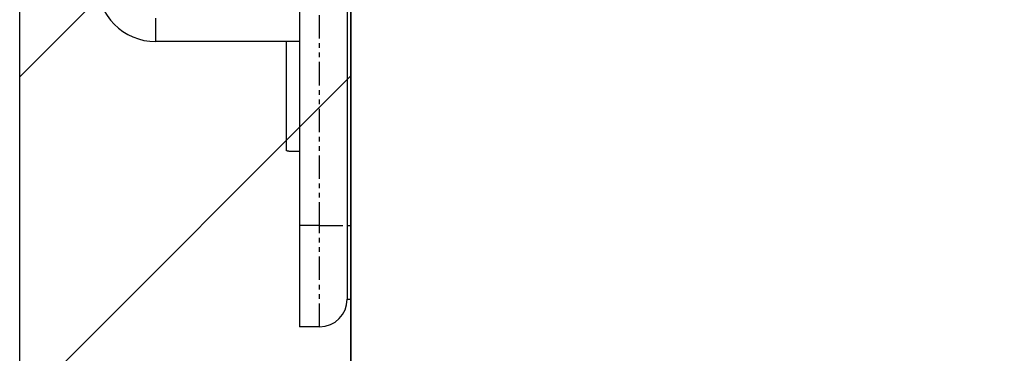
# Model space of a CAD drawing. Extents: x 8698 to 14146, y 6598 to 18647.
# Drawn here: x 11693 to 11746, y 8713 to 8731 of the extents above; entities that cross this region are included whole.
import ezdxf

# ---------------------------------------------------------------- set-up
doc = ezdxf.new("R2010")
doc.units = 0
doc.linetypes.add('ISO-10______-1', pattern=[4.699, 3.048, -0.762, 0.127, -0.762])
doc.linetypes.add('PHANTOM', pattern=[2.54, 1.27, -0.254, 0.254, -0.254, 0.254, -0.254])
doc.layers.get('0').update_dxf_attribs({"linetype": 'CONTINUOUS'})
for name, color, linetype in [('__', 7, 'CONTINUOUS'), ('_____3D-1', 7, 'CONTINUOUS'), ('________2D', 7, 'CONTINUOUS')]:
    doc.layers.add(name, color=color, linetype=linetype)

# ---------------------------------------------------------------- blocks, each defined once
blk = doc.blocks.new('____-35')
at = {"color": 17, "linetype": 'CONTINUOUS'}
for p, q in [((-209.8, 223), (-209.8, 180)), ((-207.2, 223), (-207.2, 180)), ((-207, 223), (-207, 180)), ((-209.8, 190), (-217.6, 190)), ((-210.5, 184.064), (-210.5, 190)), ((-209.8, 180), (-209.8, 174.5)), ((-207.2, 180), (-207.2, 176)), ((-207, 180), (-207, 176)), ((-207.2, 176), (-207, 176)), ((-208.7, 174.5), (-209.8, 174.5))]:
    blk.add_line(p, q, dxfattribs=at)
at = {"color": 17, "linetype": 'PHANTOM'}
for p, q in [((-208.7, 180), (-208.7, 223)), ((-217.6, 190), (-217.6, 191.343)), ((-208.7, 180), (-209.8, 180)), ((-208.7, 180), (-207.2, 180)), ((-208.7, 174.5), (-208.7, 180)), ((-207.2, 180), (-207, 180))]:
    blk.add_line(p, q, dxfattribs=at)
at = {"color": 17, "linetype": 'CONTINUOUS', "flags": 128}
blk.add_lwpolyline([(-209.8, 184.018), (-209.804, 184.018), (-209.809, 184.018), (-209.813, 184.018), (-209.817, 184.018), (-209.822, 184.018), (-209.826, 184.018), (-209.831, 184.018), (-209.835, 184.018), (-209.84, 184.019), (-209.845, 184.019), (-209.849, 184.019), (-209.854, 184.019), (-209.858, 184.019), (-209.863, 184.019), (-209.868, 184.019), (-209.873, 184.019), (-209.877, 184.019), (-209.882, 184.019), (-209.887, 184.019), (-209.892, 184.019), (-209.897, 184.019), (-209.902, 184.019), (-209.907, 184.019), (-209.912, 184.019), (-209.917, 184.019), (-209.922, 184.019), (-209.927, 184.019), (-209.932, 184.019), (-209.937, 184.019), (-209.943, 184.019), (-209.948, 184.02), (-209.953, 184.02), (-209.958, 184.02), (-209.964, 184.02), (-209.969, 184.02), (-209.974, 184.02), (-209.98, 184.02), (-209.985, 184.02), (-209.991, 184.02), (-209.996, 184.02), (-210.002, 184.02), (-210.007, 184.02), (-210.013, 184.02), (-210.018, 184.02), (-210.024, 184.02), (-210.03, 184.021), (-210.035, 184.021), (-210.041, 184.021), (-210.047, 184.021), (-210.053, 184.021), (-210.058, 184.021), (-210.064, 184.021), (-210.07, 184.021), (-210.076, 184.021), (-210.082, 184.021), (-210.088, 184.021), (-210.094, 184.021), (-210.1, 184.022), (-210.106, 184.022), (-210.112, 184.022), (-210.118, 184.022), (-210.124, 184.022), (-210.131, 184.022), (-210.137, 184.022), (-210.143, 184.022), (-210.149, 184.022), (-210.155, 184.022), (-210.161, 184.023), (-210.167, 184.023), (-210.173, 184.023), (-210.179, 184.023), (-210.185, 184.023), (-210.19, 184.023), (-210.196, 184.023), (-210.202, 184.024), (-210.207, 184.024), (-210.213, 184.024), (-210.218, 184.024), (-210.223, 184.024), (-210.229, 184.024), (-210.234, 184.025), (-210.239, 184.025), (-210.244, 184.025), (-210.249, 184.025), (-210.254, 184.025), (-210.259, 184.026), (-210.264, 184.026), (-210.269, 184.026), (-210.274, 184.026), (-210.278, 184.027), (-210.283, 184.027), (-210.288, 184.027), (-210.292, 184.027), (-210.297, 184.028), (-210.301, 184.028), (-210.305, 184.028), (-210.31, 184.028), (-210.314, 184.029), (-210.318, 184.029), (-210.322, 184.029), (-210.326, 184.029), (-210.33, 184.03), (-210.334, 184.03), (-210.338, 184.03), (-210.342, 184.031), (-210.346, 184.031), (-210.349, 184.031), (-210.353, 184.032), (-210.357, 184.032), (-210.36, 184.032), (-210.364, 184.033), (-210.367, 184.033), (-210.37, 184.033), (-210.374, 184.034), (-210.377, 184.034), (-210.38, 184.034), (-210.383, 184.035), (-210.386, 184.035), (-210.389, 184.036), (-210.392, 184.036), (-210.395, 184.036), (-210.398, 184.037), (-210.401, 184.037), (-210.403, 184.038), (-210.406, 184.038), (-210.408, 184.038), (-210.411, 184.039), (-210.413, 184.039), (-210.416, 184.04), (-210.418, 184.04), (-210.421, 184.041), (-210.423, 184.041), (-210.425, 184.041), (-210.427, 184.042), (-210.43, 184.042), (-210.432, 184.043), (-210.434, 184.043), (-210.436, 184.043), (-210.438, 184.044), (-210.44, 184.044), (-210.442, 184.045), (-210.444, 184.045), (-210.446, 184.046), (-210.448, 184.046), (-210.45, 184.046), (-210.452, 184.047), (-210.453, 184.047), (-210.455, 184.048), (-210.457, 184.048), (-210.459, 184.048), (-210.46, 184.049), (-210.462, 184.049), (-210.464, 184.05), (-210.465, 184.05), (-210.467, 184.05), (-210.468, 184.051), (-210.47, 184.051), (-210.471, 184.052), (-210.472, 184.052), (-210.474, 184.052), (-210.475, 184.053), (-210.476, 184.053), (-210.478, 184.054), (-210.479, 184.054), (-210.48, 184.054), (-210.481, 184.055), (-210.482, 184.055), (-210.484, 184.056), (-210.485, 184.056), (-210.486, 184.056), (-210.487, 184.057), (-210.488, 184.057), (-210.489, 184.057), (-210.489, 184.058), (-210.49, 184.058), (-210.491, 184.059), (-210.492, 184.059), (-210.493, 184.059), (-210.493, 184.06), (-210.494, 184.06), (-210.495, 184.06), (-210.495, 184.061), (-210.496, 184.061), (-210.497, 184.062), (-210.497, 184.062), (-210.498, 184.062), (-210.498, 184.063), (-210.499, 184.063), (-210.499, 184.063), (-210.499, 184.064), (-210.5, 184.064), (-210.5, 184.064), (-210.5, 184.064)], dxfattribs=at)
at = {"color": 17, "linetype": 'CONTINUOUS'}
for centre, radius, start, end in [((-217.6, 193.2), 3.2, 180, 270), ((-208.7, 176), 1.5, 270, 0)]:
    blk.add_arc(centre, radius, start, end, dxfattribs=at)
blk = doc.blocks.new('*X83')
at = {"layer": '__', "color": 17, "linetype": 'CONTINUOUS'}
for p, q in [((-225, 188.092), (-207, 206.092)), ((-225, 170.131), (-207, 188.131))]:
    blk.add_line(p, q, dxfattribs=at)
blk = doc.blocks.new('____-36')
at = {"layer": '__', "color": 7, "linetype": 'CONTINUOUS', "flags": 128}
blk.add_lwpolyline([(-225, -249.5), (-225, 249.5), (-207, 249.5), (-207, -249.5)], close=True, dxfattribs=at)
at = {"layer": '__', "color": 17, "linetype": 'CONTINUOUS', "flags": 128}
blk.add_lwpolyline([(-207, -267.5), (-207, 249.5), (225, 249.5), (225, -267.5)], close=True, dxfattribs=at)
at = {"layer": '__', "color": 7}
blk.add_blockref('*X83', (0, 0), dxfattribs=at)
at = {"layer": '__', "color": 17}
blk.add_blockref('____-35', (0, 0), dxfattribs=at)
blk = doc.blocks.new('_______2D')
at = {"layer": '__', "color": 17}
blk.add_blockref('____-36', (12011.14, 8403.919), dxfattribs=at)
blk = doc.blocks.new('____3D-1')
at = {"layer": '__', "color": 17, "linetype": 'ISO-10______-1'}
blk.add_line((11786.14, 6510.212), (11786.14, 18510.212), dxfattribs=at)

msp = doc.modelspace()

# ---------------------------------------------------------------- block references
at = {"layer": '_____3D-1'}
msp.add_blockref('____3D-1', (-93.164, 136.384), dxfattribs=at)
at = {"layer": '________2D'}
msp.add_blockref('_______2D', (-93.164, 136.384), dxfattribs=at)

doc.saveas('drawing.dxf')
